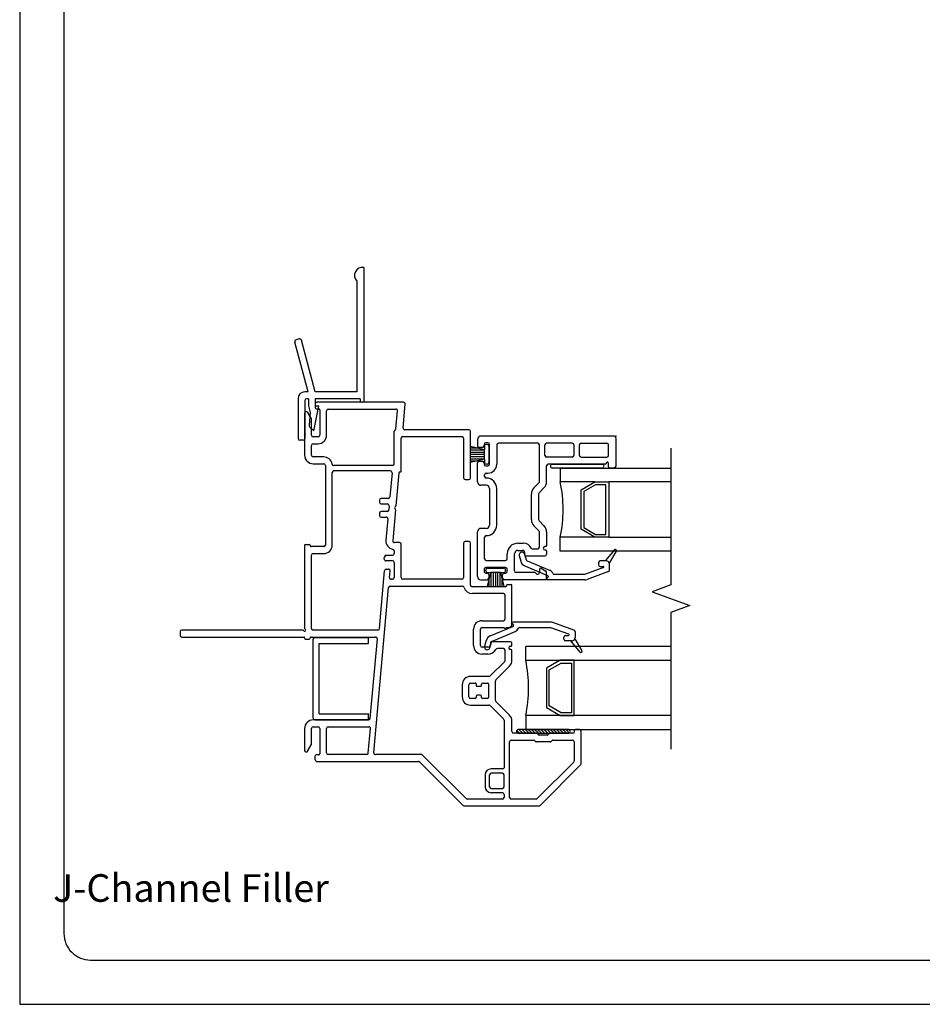
# Model space of a CAD drawing. Units: inches. Extents: x -23 to 201, y 96 to 190.
# Drawn here: x -23 to -15, y 96 to 105 of the extents above; entities that cross this region are included whole.
import ezdxf
from ezdxf.enums import TextEntityAlignment as Align

# ---------------------------------------------------------------- set-up
doc = ezdxf.new("R2010")
doc.units = ezdxf.units.IN
doc.header["$MEASUREMENT"] = 0
doc.layers.get('0').update_dxf_attribs({"color": 251})
for name, color, linetype in [('Breakline', 251, 'Continuous'), ('Frame', 251, 'Continuous'), ('Glass', 3, 'Continuous'), ('Interior Accesories', 251, 'Continuous'), ('JChannelFiller', 251, 'Continuous'), ('Leader_Model', 7, 'Continuous'), ('Sash', 5, 'Continuous')]:
    doc.layers.add(name, color=color, linetype=linetype)
doc.layers.add('Defpoint (Model)', color=7, linetype='Continuous', plot=False)
doc.styles.add('Leader_Model', font='times.ttf', dxfattribs={"height": 0.25})
doc.styles.add('ROMAND', font='romand')

# ---------------------------------------------------------------- blocks, each defined once
blk = doc.blocks.new('JambJChannelFiller')
at = {"layer": 'JChannelFiller'}
for p, q in [((0.077, 0.0926), (0.077, 0.8064)), ((0.0926, 0.822), (0.577, 0.822)), ((0.577, 0.767), (0.577, 0.822)), ((10.2976, 0.767), (10.2976, 0.822)), ((10.782, 0.822), (10.2976, 0.822)), ((10.7976, 0.0926), (10.7976, 0.8064)), ((0.132, 0.767), (0.577, 0.767)), ((0.132, 0.132), (0.132, 0.767)), ((10.7426, 0.767), (10.2976, 0.767)), ((10.7426, 0.132), (10.7426, 0.767)), ((0.132, 0.132), (0.577, 0.132)), ((0.577, 0.077), (0.577, 0.132)), ((10.2976, 0.077), (10.2976, 0.132)), ((10.7426, 0.132), (10.2976, 0.132)), ((0.0926, 0.077), (0.577, 0.077)), ((10.782, 0.077), (10.2976, 0.077))]:
    blk.add_line(p, q, dxfattribs=at)
for centre, start, end in [((0.0926, 0.8064), 90, 180), ((10.782, 0.8064), 0, 90), ((0.0926, 0.0926), 180, 270), ((10.782, 0.0926), 270, 0)]:
    blk.add_arc(centre, 0.0156, start, end, dxfattribs=at)
blk = doc.blocks.new('Jamb12DrywallReturn')
at = {"layer": 'Interior Accesories'}
for p, q in [((0.5345, 4.1707), (0.5345, 2.9588)), ((10.3405, 4.1707), (10.3405, 2.9588)), ((0.472, 4.0457), (0.472, 3.0447)), ((10.403, 4.0457), (10.403, 3.0447)), ((0.0323, 3.0447), (-0.0885, 3.4955)), ((-0.0483, 3.5234), (-0.0768, 3.5158)), ((0.097, 3.0447), (-0.0281, 3.5117)), ((10.778, 3.0447), (10.9031, 3.5117)), ((10.8427, 3.0447), (10.9635, 3.4955)), ((10.9233, 3.5234), (10.9518, 3.5158)), ((0.0323, 3.0447), (0.0011, 3.0447)), ((0.472, 3.0447), (0.097, 3.0447)), ((10.403, 3.0447), (10.778, 3.0447)), ((10.8427, 3.0447), (10.8739, 3.0447)), ((-0.0592, 2.9822), (-0.0592, 2.6237)), ((0.0033, 2.9657), (0.0033, 2.6237)), ((0.0345, 2.9822), (0.0198, 2.9822)), ((0.0345, 2.9822), (0.0345, 2.9197)), ((0.0638, 2.951), (0.0638, 2.951)), ((0.097, 2.9822), (0.097, 2.9197)), ((0.5033, 2.9822), (0.097, 2.9822)), ((0.5033, 2.9822), (0.5033, 2.9588)), ((0.5267, 2.951), (0.5111, 2.951)), ((10.3483, 2.951), (10.3639, 2.951)), ((10.3717, 2.9822), (10.3717, 2.9588)), ((10.3717, 2.9822), (10.778, 2.9822)), ((10.778, 2.9822), (10.778, 2.9197)), ((10.8405, 2.9822), (10.8552, 2.9822)), ((10.8405, 2.9822), (10.8405, 2.9197)), ((10.8717, 2.9657), (10.8717, 2.6237)), ((10.9342, 2.9822), (10.9342, 2.6237)), ((0.0345, 2.9197), (0.0507, 2.8593)), ((0.0507, 2.8593), (0.0405, 2.7425)), ((0.084, 2.6906), (0.1282, 2.9197)), ((0.097, 2.9197), (0.1282, 2.9197)), ((10.791, 2.6906), (10.7468, 2.9197)), ((10.778, 2.9197), (10.7468, 2.9197)), ((10.8405, 2.9197), (10.8243, 2.8593)), ((10.8243, 2.8593), (10.8345, 2.7425)), ((0.0452, 2.7294), (0.084, 2.6906)), ((10.8298, 2.7294), (10.791, 2.6906)), ((-0.0132, 2.6072), (-0.0427, 2.6072)), ((10.8882, 2.6072), (10.9177, 2.6072))]:
    blk.add_line(p, q, dxfattribs=at)
for centre, radius, start, end in [((0.5255, 4.0971), 0.0742, 83.01733, 223.85257), ((10.3495, 4.0971), 0.0742, 316.14743, 96.98267), ((-0.0726, 3.4998), 0.0165, 105, 195), ((-0.0441, 3.5075), 0.0165, 15, 105), ((10.9191, 3.5075), 0.0165, 75, 165), ((10.9476, 3.4998), 0.0165, 345, 75), ((0.0033, 2.9822), 0.0625, 92.02158, 180.03566), ((10.8717, 2.9822), 0.0625, 359.96434, 87.97842), ((0.0198, 2.9657), 0.0165, 90, 180), ((0.5111, 2.9588), 0.0078, 180, 270), ((0.5267, 2.9588), 0.0078, 270, 0), ((10.3483, 2.9588), 0.0078, 180, 270), ((10.3639, 2.9588), 0.0078, 270, 0), ((10.8552, 2.9657), 0.0165, 0, 90), ((0.0569, 2.741), 0.0165, 175, 225), ((10.8181, 2.741), 0.0165, 315, 5), ((-0.0427, 2.6237), 0.0165, 180, 270), ((-0.0132, 2.6237), 0.0165, 270, 0), ((10.8882, 2.6237), 0.0165, 180, 270), ((10.9177, 2.6237), 0.0165, 270, 0)]:
    blk.add_arc(centre, radius, start, end, dxfattribs=at)
blk = doc.blocks.new('Title block Model')
at = {"layer": 'Defpoint (Model)'}
blk.add_lwpolyline([(0, -36.4), (32, -36.4), (32, 0), (0, 0)], close=True, dxfattribs=at)
blk.add_lwpolyline([(31.36, -36, 0.414214), (31.6, -35.76), (31.6, -0.64, 0.414214), (31.36, -0.4), (0.64, -0.4, 0.414214), (0.4, -0.64), (0.4, -35.76, 0.414214), (0.64, -36)], format="xyb", close=True, dxfattribs=at)
at = {"layer": 'Defpoint (Model)', "style": 'ROMAND'}
blk.add_attdef('DWG_NO.', text='', height=1.5, dxfattribs=at).set_placement((5.0536, 1.2501), align=Align.MIDDLE)
blk = doc.blocks.new('Title block Model_L1')
at = {"layer": 'Defpoint (Model)'}
blk.add_blockref('Title block Model', (0, 36.4), dxfattribs=at)
at = {"layer": 'Leader_Model', "insert": (0.0929, 1.177), "char_height": 0.25, "attachment_point": 1, "style": 'Leader_Model'}
blk.add_mtext_dynamic_manual_height_columns('\\pi0.83658;J-Channel Filler', width=4.056729, gutter_width=1.25, heights=[0], dxfattribs=at)
blk = doc.blocks.new('JambSHAssemblyWithFlange')
at = {"layer": 'Frame', "linetype": 'Continuous'}
h = blk.add_hatch(dxfattribs=at)
h.set_pattern_fill('USER', color=256, scale=1000, angle=90, style=0)
h.set_pattern_definition([(135, (-3.193698, 5.460284), (-0.014142136, -0.014142136), [])])
edge = h.paths.add_edge_path()
edge.add_arc((1.9333, -0.0267), 0.0175, 90, 270)
edge.add_arc((2.3833, -0.0267), 0.0175, 270, 450)
at = {"layer": 'Breakline', "linetype": 'Continuous'}
blk.add_lwpolyline([(3.3125, 2.5347), (3.3125, 1.298), (3.1408, 1.2355), (3.4842, 1.1105), (3.3125, 1.048), (3.3125, -0.1887)], dxfattribs=at)
at = {"layer": 'Frame', "linetype": 'Continuous'}
for p, q in [((0.8949, 2.951), (0.112, 2.951)), ((0.0277, 2.8566), (0.06, 2.8007)), ((0.097, 2.936), (0.097, 2.899)), ((0.105, 2.891), (0.129, 2.891)), ((0.137, 2.883), (0.137, 2.652)), ((0.199, 2.652), (0.199, 2.874)), ((0.214, 2.889), (0.8257, 2.889)), ((0.8262, 2.7116), (0.8407, 2.8727)), ((0.8904, 2.7181), (0.9098, 2.9347)), ((0, 2.8491), (0, 2.471)), ((0.062, 2.652), (0.062, 2.7932)), ((0.811, 2.394), (0.811, 2.6867)), ((1.485, 2.7017), (0.9053, 2.7017)), ((1.5, 2.2662), (1.5, 2.6867)), ((0.122, 2.637), (0.077, 2.637)), ((0.873, 2.3275), (0.873, 2.6247)), ((0.888, 2.6397), (1.423, 2.6397)), ((0.888, 2.6397), (1.423, 2.6397)), ((1.438, 2.6247), (1.438, 2.2662)), ((0.062, 2.471), (0.062, 2.56)), ((0.077, 2.575), (0.122, 2.575)), ((0.1725, 2.456), (0.077, 2.456)), ((0.077, 2.394), (0.1725, 2.394)), ((0.1875, 2.379), (0.1875, 1.6593)), ((0.796, 2.379), (0.2633, 2.379)), ((0.7755, 2.329), (0.2645, 2.329)), ((0.865, 2.3195), (0.8607, 2.3195)), ((0.2495, 1.6593), (0.2495, 2.314)), ((0.7905, 2.3127), (0.7709, 2.0947)), ((0.8527, 2.3122), (0.8259, 2.0128)), ((1.453, 2.2512), (1.485, 2.2512)), ((0.6758, 2.0661), (0.6758, 2.0461)), ((0.756, 2.0811), (0.6908, 2.0811)), ((0.6908, 2.0311), (0.7488, 2.0311)), ((0.7453, 1.9611), (0.6908, 1.9611)), ((0.7638, 2.0147), (0.7602, 1.9747)), ((0.8226, 1.9762), (0.7976, 1.6971)), ((0.8146, 1.9888), (0.8205, 1.9824)), ((0.8233, 2.0077), (0.8151, 2.0001)), ((0.6758, 1.9461), (0.6758, 1.9261)), ((0.6908, 1.9111), (0.7381, 1.9111)), ((0.753, 1.8947), (0.7358, 1.7026)), ((0, 1.6563), (0, 0.9051)), ((0.008, 1.6643), (0.042, 1.6643)), ((0.05, 1.6563), (0.05, 1.6523)), ((0.1725, 1.6443), (0.058, 1.6443)), ((0.811, 1.6052), (0.811, 1.581)), ((0.858, 1.6807), (0.8125, 1.6807)), ((0.873, 1.3647), (0.873, 1.6657)), ((1.438, 1.6762), (1.438, 1.3647)), ((1.485, 1.6912), (1.453, 1.6912)), ((1.5, 1.2972), (1.5, 1.6762)), ((0.062, 0.904), (0.062, 1.5673)), ((0.077, 1.5823), (0.1725, 1.5823)), ((0.7205, 1.5323), (0.7223, 1.5523)), ((0.796, 1.516), (0.7355, 1.516)), ((0.7373, 1.566), (0.796, 1.566)), ((0.6762, 0.9027), (0.7231, 1.4268)), ((0.7381, 1.4405), (0.7582, 1.4405)), ((0.811, 1.501), (0.811, 1.3647)), ((0.7679, 1.3661), (0.7731, 1.4242)), ((0.796, 1.3497), (0.7828, 1.3497)), ((1.423, 1.3497), (0.888, 1.3497)), ((0.6257, -0.2207), (0.7596, 1.2741)), ((0.7746, 1.2877), (1.4263, 1.2877)), ((1.817, 1.2822), (1.515, 1.2822)), ((1.825, 1.2902), (1.825, 1.2942)), ((1.833, 1.3022), (1.867, 1.3022)), ((1.875, 0.9428), (1.875, 1.2942)), ((1.875, 0.9428), (1.875, 1.2942)), ((1.798, 1.2202), (1.515, 1.2202)), ((1.813, 0.9898), (1.813, 1.2052)), ((1.527, 0.7498), (1.527, 0.8978)), ((1.589, 0.7498), (1.589, 0.8978)), ((1.604, 0.9748), (1.798, 0.9748)), ((1.604, 0.9128), (1.8032, 0.9128)), ((1.679, 0.8366), (1.884, 0.9216)), ((1.8232, 0.9128), (1.845, 0.9128)), ((2.22, 0.9616), (1.885, 0.9616)), ((1.889, 0.9296), (1.889, 0.9346)), ((1.942, 0.9116), (2.22, 0.9116)), ((2.389, 0.8516), (2.226, 0.9106)), ((2.435, 0.8876), (2.243, 0.9576)), ((-1.125, 0.874), (-1.125, 0.842)), ((-0.0161, 0.889), (-1.11, 0.889)), ((-1.11, 0.827), (-0.008, 0.827)), ((-1.11, 0.827), (-0.008, 0.827)), ((0, 0.819), (0, 0.815)), ((0.008, 0.807), (0.042, 0.807)), ((0.05, 0.815), (0.05, 0.819)), ((0.058, 0.827), (0.6409, 0.827)), ((0.6612, 0.889), (0.077, 0.889)), ((0.6558, 0.8107), (0.5913, 0.0907)), ((1.699, 0.7906), (1.903, 0.8756)), ((2.345, 0.8066), (2.345, 0.8266)), ((2.36, 0.8416), (2.387, 0.8416)), ((2.443, 0.8116), (2.507, 0.7016)), ((2.445, 0.8736), (2.445, 0.8216)), ((1.6555, 0.7348), (1.604, 0.7348)), ((1.628, 0.7426), (1.642, 0.7926)), ((1.676, 0.7296), (1.69, 0.7806)), ((1.6805, 0.7768), (1.6805, 0.7598)), ((1.86, 0.7848), (1.6885, 0.7848)), ((1.798, 0.7228), (1.7432, 0.7228)), ((1.86, 0.7448), (1.8669, 0.7448)), ((1.866, 0.7148), (1.86, 0.7148)), ((1.875, 0.7529), (1.875, 0.7698)), ((2.406, 0.7916), (2.36, 0.7916)), ((2.415, 0.7916), (2.406, 0.7916)), ((2.49, 0.6906), (2.406, 0.7916)), ((1.6555, 0.6728), (1.604, 0.6728)), ((1.813, 0.6158), (1.813, 0.7078)), ((1.875, 0.6158), (1.875, 0.7058)), ((1.6777, 0.4752), (1.8092, 0.6066)), ((1.7294, 0.4392), (1.853, 0.5628)), ((1.6671, 0.4708), (1.5, 0.4708)), ((1.425, 0.3958), (1.425, 0.2858)), ((1.485, 0.2858), (1.485, 0.3958)), ((1.5, 0.4108), (1.542, 0.4108)), ((1.55, 0.4028), (1.55, 0.3908)), ((1.56, 0.3808), (1.59, 0.3808)), ((1.6, 0.3908), (1.6, 0.4008)), ((1.61, 0.4108), (1.655, 0.4108)), ((1.663, 0.4028), (1.663, 0.2788)), ((1.725, 0.253), (1.725, 0.4286)), ((1.542, 0.2708), (1.5, 0.2708)), ((1.55, 0.2908), (1.55, 0.2788)), ((1.59, 0.3008), (1.56, 0.3008)), ((1.6, 0.2808), (1.6, 0.2908)), ((1.655, 0.2708), (1.61, 0.2708)), ((1.5, 0.2108), (1.6671, 0.2108)), ((1.6777, 0.2064), (1.7986, 0.0855)), ((1.853, 0.1187), (1.7294, 0.2424)), ((0, 0), (0, -0.1971)), ((0.062, -0.1412), (0.062, 0)), ((0.5764, 0.077), (0.077, 0.077)), ((0.077, 0.015), (0.122, 0.015)), ((0.137, 0), (0.137, -0.231)), ((0.199, -0.222), (0.199, 0)), ((0.214, 0.015), (0.5802, 0.015)), ((1.803, 0.0749), (1.803, -0.3557)), ((1.875, -0.0292), (1.875, 0.0657)), ((0.5752, -0.2233), (0.5951, -0.0013)), ((2.0982, -0.0442), (1.89, -0.0442)), ((2.3833, -0.0087), (1.9333, -0.0087)), ((1.9333, -0.0437), (2.3833, -0.0437)), ((2.1152, -0.0579), (2.1038, -0.0466)), ((2.1942, -0.0602), (2.1208, -0.0602)), ((2.2112, -0.0466), (2.1998, -0.0579)), ((2.425, -0.0442), (2.2168, -0.0442)), ((2.44, -0.0292), (2.44, -0.0172)), ((2.485, -0.0092), (2.448, -0.0092)), ((2.5, -0.32), (2.5, -0.0242)), ((0.0277, -0.2046), (0.06, -0.1487)), ((0.0277, -0.2046), (0.06, -0.1487)), ((1.853, -0.6243), (1.853, -0.1212)), ((1.868, -0.1062), (2.0725, -0.1062)), ((2.0895, -0.1199), (2.0782, -0.1086)), ((2.2199, -0.1222), (2.0951, -0.1222)), ((2.2368, -0.1086), (2.2255, -0.1199)), ((2.2425, -0.1062), (2.423, -0.1062)), ((2.438, -0.1212), (2.438, -0.2944)), ((0.097, -0.284), (0.097, -0.247)), ((0.129, -0.239), (0.105, -0.239)), ((0.5603, -0.237), (0.214, -0.237)), ((1.0614, -0.237), (0.6406, -0.237)), ((1.4593, -0.6349), (1.0614, -0.237)), ((0.112, -0.299), (1.0295, -0.299)), ((1.0401, -0.3034), (1.4336, -0.6969)), ((2.4336, -0.305), (2.1037, -0.6349)), ((2.1294, -0.6969), (2.4956, -0.3306)), ((1.632, -0.421), (1.632, -0.527)), ((1.672, -0.527), (1.672, -0.421)), ((1.7888, -0.366), (1.687, -0.366)), ((1.788, -0.406), (1.687, -0.406)), ((1.803, -0.527), (1.803, -0.421)), ((1.687, -0.542), (1.788, -0.542)), ((1.788, -0.582), (1.687, -0.582)), ((1.803, -0.597), (1.803, -0.6243)), ((1.4442, -0.7013), (2.1188, -0.7013)), ((1.788, -0.6393), (1.4699, -0.6393)), ((2.0931, -0.6393), (1.868, -0.6393))]:
    blk.add_line(p, q, dxfattribs=at)
for centre, radius, start, end in [((0.112, 2.936), 0.015, 90, 180.00011), ((0.8949, 2.936), 0.015, 354.87809, 90), ((0.0149, 2.8491), 0.0149, 30, 180), ((0.105, 2.899), 0.008, 180, 270), ((0.129, 2.883), 0.008, 0, 90), ((0.214, 2.874), 0.015, 90, 180), ((0.8257, 2.874), 0.015, 354.87809, 90), ((0.047, 2.7932), 0.015, 0, 30), ((0.826, 2.6867), 0.015, 119.38763, 180), ((0.8113, 2.7129), 0.015, 299.38763, 354.87809), ((0.9053, 2.7167), 0.015, 174.87809, 270), ((1.485, 2.6867), 0.015, 0, 90), ((1.485, 2.6867), 0.015, 0, 90), ((0.077, 2.652), 0.015, 180, 270), ((0.122, 2.652), 0.077, 270, 0), ((0.122, 2.652), 0.015, 270, 0), ((0.888, 2.6247), 0.015, 90, 180), ((1.423, 2.6247), 0.015, 0, 90), ((0.077, 2.56), 0.015, 90, 180), ((0.077, 2.471), 0.077, 180, 270), ((0.077, 2.471), 0.015, 180, 270), ((0.1725, 2.379), 0.077, 9.38359, 90), ((0.1725, 2.379), 0.015, 0, 90), ((0.2633, 2.394), 0.015, 189.38359, 270), ((0.2645, 2.314), 0.015, 90, 180), ((0.7755, 2.314), 0.015, 354.87809, 90), ((0.796, 2.394), 0.015, 270, 0), ((0.8607, 2.3115), 0.008, 90, 174.88002), ((0.865, 2.3275), 0.008, 269.99645, 0), ((1.453, 2.2662), 0.015, 180, 270), ((1.453, 2.2662), 0.015, 180, 270), ((1.485, 2.2662), 0.015, 270, 0), ((0.6908, 2.0661), 0.015, 90, 180), ((0.756, 2.0961), 0.015, 270, 354.87809), ((0.6908, 2.0461), 0.015, 180, 270), ((0.6908, 1.9461), 0.015, 90, 180), ((0.7453, 1.9761), 0.015, 270, 354.87809), ((0.7488, 2.0161), 0.015, 354.87809, 90), ((0.8205, 1.9942), 0.008, 132.43904, 222.43904), ((0.8146, 1.977), 0.008, 354.87809, 42.43904), ((0.8179, 2.0136), 0.008, 312.43904, 354.87809), ((0.6908, 1.9261), 0.015, 180, 270), ((0.7381, 1.8961), 0.015, 354.87809, 90), ((0.8125, 1.6957), 0.077, 174.87809, 259.66893), ((0.8125, 1.6957), 0.015, 174.87809, 270), ((0.008, 1.6563), 0.008, 90, 180), ((0.042, 1.6563), 0.008, 0, 90), ((0.058, 1.6523), 0.008, 180, 270), ((0.1725, 1.6593), 0.015, 270, 0), ((0.1725, 1.6593), 0.077, 270, 0), ((0.796, 1.6052), 0.015, 0, 79.66893), ((0.858, 1.6657), 0.015, 0, 90), ((1.453, 1.6762), 0.015, 90, 180), ((1.485, 1.6762), 0.015, 360, 90), ((0.077, 1.5673), 0.015, 90, 180), ((0.7355, 1.531), 0.015, 174.87809, 270), ((0.7373, 1.551), 0.015, 90, 174.87809), ((0.796, 1.581), 0.015, 270, 0), ((0.796, 1.501), 0.015, 0, 90), ((0.7381, 1.4255), 0.015, 90, 174.87809), ((0.7582, 1.4255), 0.015, 354.87809, 90), ((0.7828, 1.3647), 0.015, 174.87809, 270), ((0.796, 1.3647), 0.015, 270, 0), ((0.888, 1.3647), 0.015, 180, 270), ((1.423, 1.3647), 0.015, 270, 360), ((0.7746, 1.2727), 0.015, 90, 174.87809), ((1.4263, 1.2727), 0.015, 15.44447, 90), ((1.515, 1.2972), 0.077, 195.44447, 270), ((1.515, 1.2972), 0.015, 180, 270), ((1.817, 1.2902), 0.008, 270, 0), ((1.833, 1.2942), 0.008, 90, 180), ((1.867, 1.2942), 0.008, 0, 90), ((1.867, 1.2942), 0.008, 0, 90), ((1.798, 1.2052), 0.015, 0, 90), ((1.798, 0.9898), 0.015, 270, 0), ((0, 0.889), 0.01, 206.3878, 63.6122), ((0.008, 0.9051), 0.008, 180, 243.6122), ((0.077, 0.904), 0.015, 180, 270), ((0.6612, 0.904), 0.015, 270, 354.87809), ((1.604, 0.8978), 0.077, 90, 180), ((1.604, 0.8978), 0.015, 90, 180), ((1.8132, 0.9128), 0.01, 180, 360), ((1.845, 0.9428), 0.03, 270, 0), ((1.885, 0.9516), 0.01, 90, 180), ((1.885, 0.9516), 0.01, 180, 257.16041), ((1.881, 0.9346), 0.008, 0, 77.16041), ((1.881, 0.9296), 0.008, 292.6958, 0), ((1.881, 0.9296), 0.058, 292.6958, 337.22034), ((1.942, 0.9036), 0.008, 90, 157.22034), ((2.22, 0.8966), 0.065, 70, 90), ((2.22, 0.8966), 0.015, 70, 90), ((-1.11, 0.874), 0.015, 90, 180), ((-1.11, 0.842), 0.015, 180, 270), ((-1.11, 0.842), 0.015, 180, 270), ((-0.0161, 0.881), 0.008, 26.3878, 90), ((-0.008, 0.819), 0.008, 0, 90), ((0.008, 0.815), 0.008, 180, 270), ((0.042, 0.815), 0.008, 270, 0), ((0.058, 0.819), 0.008, 90, 180), ((0.6409, 0.812), 0.015, 354.87809, 90), ((1.704, 0.7766), 0.065, 112.6958, 165), ((2.36, 0.8266), 0.015, 90, 180), ((2.36, 0.8066), 0.015, 180, 270), ((2.387, 0.8466), 0.005, 270, 70), ((2.415, 0.8216), 0.03, 270, 340.52878), ((2.43, 0.8736), 0.015, 0, 70), ((2.415, 0.8216), 0.03, 340.52878, 0), ((1.604, 0.7498), 0.077, 180, 270), ((1.604, 0.7498), 0.015, 180, 270), ((1.652, 0.7366), 0.025, 165, 269.92223), ((1.652, 0.7366), 0.025, 269.92223, 345), ((1.6555, 0.7598), 0.025, 270, 360), ((1.6555, 0.7598), 0.087, 270, 329.34923), ((1.6885, 0.7768), 0.008, 90, 180), ((1.704, 0.7766), 0.015, 112.6958, 165), ((1.7432, 0.7078), 0.015, 90, 149.34923), ((1.798, 0.7078), 0.015, 360, 90), ((1.86, 0.7298), 0.015, 90, 270), ((1.86, 0.7698), 0.015, 0, 90), ((1.866, 0.7058), 0.009, 0, 90), ((1.8669, 0.7529), 0.0081, 270, 0), ((2.498, 0.6966), 0.01, 219.74424, 270), ((2.498, 0.6966), 0.01, 270, 0), ((2.498, 0.6966), 0.01, 0, 29.94819), ((1.8, 0.6158), 0.013, 315, 360), ((1.8, 0.6158), 0.075, 315, 0), ((1.5, 0.3958), 0.075, 90, 180), ((1.6671, 0.4858), 0.015, 270, 315), ((1.5, 0.3958), 0.015, 90, 180), ((1.542, 0.4028), 0.008, 0, 90), ((1.56, 0.3908), 0.01, 180, 270), ((1.59, 0.3908), 0.01, 270, 0), ((1.61, 0.4008), 0.01, 90, 180), ((1.655, 0.4028), 0.008, 0, 90), ((1.74, 0.4286), 0.015, 135, 180), ((1.5, 0.2858), 0.075, 180, 270), ((1.5, 0.2858), 0.015, 180, 270), ((1.542, 0.2788), 0.008, 270, 0), ((1.56, 0.2908), 0.01, 90, 180), ((1.59, 0.2908), 0.01, 0, 90), ((1.61, 0.2808), 0.01, 180, 270), ((1.655, 0.2788), 0.008, 270, 0), ((1.6671, 0.1958), 0.015, 45, 90), ((1.74, 0.253), 0.015, 180, 225), ((0.5764, 0.092), 0.015, 270, 354.87809), ((1.8, 0.0657), 0.075, 360, 45), ((0.077, 0), 0.077, 90, 180), ((0.077, 0), 0.015, 90, 180), ((0.122, 0), 0.015, 0, 90), ((0.214, 0), 0.015, 90, 180), ((0.5802, 0), 0.015, 354.87809, 90), ((1.788, 0.0749), 0.015, 0, 45), ((1.89, -0.0292), 0.015, 180, 270), ((1.9333, -0.0267), 0.0175, 90, 270), ((2.0982, -0.0522), 0.008, 45, 90), ((2.1208, -0.0522), 0.008, 225, 270), ((2.1942, -0.0522), 0.008, 270, 315), ((2.2168, -0.0522), 0.008, 90, 135), ((2.3833, -0.0267), 0.0175, 270, 90), ((2.425, -0.0292), 0.015, 270, 0), ((2.448, -0.0172), 0.008, 90, 180), ((2.485, -0.0242), 0.015, 0, 90), ((2.485, -0.0242), 0.015, 0, 90), ((0.047, -0.1412), 0.015, 330, 0), ((1.868, -0.1212), 0.015, 90, 180), ((2.0725, -0.1142), 0.008, 45, 90), ((2.0951, -0.1142), 0.008, 225, 270), ((2.2199, -0.1142), 0.008, 270, 315), ((2.2425, -0.1142), 0.008, 90, 135), ((2.423, -0.1212), 0.015, 0, 90), ((0.0149, -0.1971), 0.0149, 180, 330), ((0.0149, -0.1971), 0.0149, 180, 330), ((0.105, -0.247), 0.008, 90, 180), ((0.129, -0.231), 0.008, 270, 0), ((0.214, -0.222), 0.015, 180, 270), ((0.5603, -0.222), 0.015, 270, 354.87809), ((0.6406, -0.222), 0.015, 174.87809, 270), ((0.112, -0.284), 0.015, 179.9999, 270), ((0.112, -0.284), 0.015, 179.9999, 270), ((1.0295, -0.314), 0.015, 45, 90), ((1.7888, -0.351), 0.015, 270, 341.77335), ((2.423, -0.2944), 0.015, 315, 0), ((2.485, -0.32), 0.015, 315, 0), ((1.687, -0.421), 0.055, 90, 180), ((1.687, -0.421), 0.015, 90, 180), ((1.788, -0.421), 0.015, 0, 90), ((1.687, -0.527), 0.055, 180, 270), ((1.687, -0.527), 0.015, 180, 270), ((1.788, -0.527), 0.015, 270, 0), ((1.788, -0.597), 0.015, 0, 90), ((1.4442, -0.6863), 0.015, 225, 270), ((1.4699, -0.6243), 0.015, 225, 270), ((1.788, -0.6243), 0.015, 270, 0), ((1.868, -0.6243), 0.015, 180, 270), ((2.0931, -0.6243), 0.015, 270, 315), ((2.1188, -0.6863), 0.015, 270, 315)]:
    blk.add_arc(centre, radius, start, end, dxfattribs=at)
at = {"layer": 'Glass', "color": 3, "linetype": 'Continuous'}
for p, q in [((2.3115, 2.3547), (3.3125, 2.3547)), ((2.3115, 2.3547), (2.3115, 2.2297)), ((2.6245, 2.2297), (2.3115, 2.2297)), ((2.4995, 2.1577), (2.6245, 2.2297)), ((2.6245, 2.2297), (2.7495, 2.2297)), ((2.7495, 2.2297), (2.7495, 1.7297)), ((3.3125, 2.2297), (2.7495, 2.2297)), ((2.4995, 1.8017), (2.4995, 2.1577)), ((2.6305, 2.2047), (2.5245, 2.1427)), ((2.5245, 2.1427), (2.5245, 1.8167)), ((2.7245, 2.2047), (2.6305, 2.2047)), ((2.7245, 1.7547), (2.7245, 2.2047)), ((2.6245, 1.7297), (2.4995, 1.8017)), ((2.5245, 1.8167), (2.6305, 1.7547)), ((2.3115, 1.6047), (2.3115, 1.7297)), ((2.6245, 1.7297), (2.3115, 1.7297)), ((2.7495, 1.7297), (2.6245, 1.7297)), ((2.6305, 1.7547), (2.7245, 1.7547)), ((2.7495, 1.7297), (3.3125, 1.7297)), ((3.3125, 1.6047), (2.3115, 1.6047)), ((2, 0.6163), (2, 0.7413)), ((3.3125, 0.7413), (2, 0.7413)), ((2, 0.6163), (3.3125, 0.6163)), ((2.312, 0.6163), (2.187, 0.5443)), ((2.187, 0.5443), (2.187, 0.1883)), ((2.212, 0.5293), (2.319, 0.5913)), ((2.437, 0.6163), (2.312, 0.6163)), ((2.319, 0.5913), (2.412, 0.5913)), ((2.412, 0.5913), (2.412, 0.1413)), ((2.437, 0.1163), (2.437, 0.6163)), ((2.212, 0.2033), (2.212, 0.5293)), ((2.187, 0.1883), (2.312, 0.1163)), ((2.319, 0.1413), (2.212, 0.2033)), ((2, 0.1163), (2, -0.0087)), ((3.3125, 0.1163), (2, 0.1163)), ((2.312, 0.1163), (2.437, 0.1163)), ((2.412, 0.1413), (2.319, 0.1413)), ((2, -0.0087), (3.3125, -0.0087))]:
    blk.add_line(p, q, dxfattribs=at)
for centre in [(1.0745, 1.9797), (0.762, 0.3663)]:
    blk.add_arc(centre, 1.2625, 348.57881, 11.42119, dxfattribs=at)
at = {"layer": 'Sash', "color": 5, "linetype": 'Continuous'}
for p, q in [((1.5625, 2.6147), (1.5625, 2.5567)), ((2.7975, 2.6447), (1.5925, 2.6447)), ((1.6575, 2.5847), (1.6375, 2.5847)), ((2.8125, 2.6297), (2.8125, 2.3697)), ((1.4995, 2.5547), (1.6265, 2.5247)), ((1.4995, 2.5397), (1.563, 2.5397)), ((1.4995, 2.5197), (1.6265, 2.5197)), ((1.4995, 2.4997), (1.6265, 2.4997)), ((1.6075, 2.5417), (1.5775, 2.5417)), ((1.6225, 2.5697), (1.6225, 2.5567)), ((1.6265, 2.5547), (1.6265, 2.5247)), ((1.6265, 2.4347), (1.6265, 2.5247)), ((1.6515, 2.5697), (1.6415, 2.5697)), ((1.6665, 2.5547), (1.6665, 2.4047)), ((1.6725, 2.3897), (1.6725, 2.5697)), ((1.7375, 2.5647), (1.7375, 2.3897)), ((2.0875, 2.5797), (1.7525, 2.5797)), ((2.1075, 2.5797), (2.0875, 2.5797)), ((2.1225, 2.2317), (2.1225, 2.5647)), ((2.1725, 2.4697), (2.1725, 2.5647)), ((2.4195, 2.5797), (2.1875, 2.5797)), ((2.4345, 2.5647), (2.4345, 2.4697)), ((2.4845, 2.4697), (2.4845, 2.5647)), ((2.4995, 2.5797), (2.7325, 2.5797)), ((2.7475, 2.4697), (2.7475, 2.5647)), ((1.4995, 2.4797), (1.6265, 2.4797)), ((1.4995, 2.4597), (1.6265, 2.4597)), ((1.4995, 2.4397), (1.6265, 2.4397)), ((1.6265, 2.4347), (1.4995, 2.4067)), ((1.4995, 2.4197), (1.5585, 2.4197)), ((1.5775, 2.4167), (1.6075, 2.4167)), ((1.6265, 2.4347), (1.6265, 2.4047)), ((2.4195, 2.4547), (2.1875, 2.4547)), ((2.4995, 2.4547), (2.7325, 2.4547)), ((1.5625, 2.2297), (1.5625, 2.4017)), ((1.6225, 2.4017), (1.6225, 2.3897)), ((1.6375, 2.3747), (1.6575, 2.3747)), ((1.6515, 2.3897), (1.6415, 2.3897)), ((2.1875, 2.2317), (2.1875, 2.3747)), ((2.7195, 2.3897), (2.2025, 2.3897)), ((2.2395, 2.3897), (2.6895, 2.3897)), ((2.6895, 2.3547), (2.2395, 2.3547)), ((2.7275, 2.3997), (2.7275, 2.3977)), ((2.7475, 2.3627), (2.7475, 2.3997)), ((2.7975, 2.3547), (2.7555, 2.3547)), ((1.6275, 2.2797), (1.6275, 2.2947)), ((1.6425, 2.3097), (1.6575, 2.3097)), ((1.6425, 2.1997), (1.5925, 2.1997)), ((1.6725, 2.1697), (1.6725, 1.8397)), ((1.7375, 1.8397), (1.7375, 2.1697)), ((2.0735, 2.1767), (2.1175, 2.2207)), ((2.1195, 2.1307), (2.1635, 2.1757)), ((2.0505, 1.8887), (2.0505, 2.1207)), ((2.1155, 2.1207), (2.1155, 1.8887)), ((2.1635, 1.8337), (2.1195, 1.8777)), ((1.6425, 1.8097), (1.5925, 1.8097)), ((2.0735, 1.8317), (2.1175, 1.7877)), ((1.5625, 1.3747), (1.5625, 1.7797)), ((1.6275, 1.5347), (1.6275, 1.7297)), ((2.1225, 1.6407), (2.1225, 1.7777)), ((2.1875, 1.7777), (2.1875, 1.6527)), ((1.9275, 1.6757), (1.9775, 1.6757)), ((1.9275, 1.6107), (1.9675, 1.6107)), ((2.0565, 1.6257), (2.1075, 1.6257)), ((2.1795, 1.6447), (2.1725, 1.6447)), ((2.1725, 1.6147), (2.1795, 1.6147)), ((2.1875, 1.6067), (2.1875, 1.5757)), ((2.8025, 1.6157), (2.7185, 1.5147)), ((2.7555, 1.4947), (2.8195, 1.6047)), ((1.6425, 1.5197), (1.8175, 1.5197)), ((1.8325, 1.5347), (1.8325, 1.5807)), ((1.8975, 1.4247), (1.8975, 1.5807)), ((1.9405, 1.5637), (1.9545, 1.5137)), ((1.9885, 1.5767), (2.0025, 1.5257)), ((1.9925, 1.5687), (1.9925, 1.5857)), ((2.0005, 1.5607), (2.1725, 1.5607)), ((2.0115, 1.5157), (2.2155, 1.4307)), ((2.7185, 1.5147), (2.6725, 1.5147)), ((2.7275, 1.5147), (2.7185, 1.5147)), ((1.6225, 1.4397), (1.6225, 1.4197)), ((1.8175, 1.4547), (1.6375, 1.4547)), ((1.6375, 1.4247), (1.6375, 1.4347)), ((1.6525, 1.4497), (1.8025, 1.4497)), ((1.8175, 1.4247), (1.8175, 1.4347)), ((1.8325, 1.4197), (1.8325, 1.4397)), ((1.9915, 1.4697), (2.1965, 1.3847)), ((2.1225, 1.4397), (2.1225, 1.4097)), ((2.1375, 1.4487), (2.1795, 1.4237)), ((2.7015, 1.4547), (2.5385, 1.3957)), ((2.6575, 1.4997), (2.6575, 1.4797)), ((2.6725, 1.4647), (2.6995, 1.4647)), ((2.7575, 1.4327), (2.7575, 1.4847)), ((1.5925, 1.3447), (1.6495, 1.3447)), ((1.6375, 1.4047), (1.6495, 1.4047)), ((1.6525, 1.4097), (1.6825, 1.4097)), ((1.6525, 1.2827), (1.6825, 1.4097)), ((1.6645, 1.3897), (1.6645, 1.3597)), ((1.6675, 1.2827), (1.6675, 1.3462)), ((1.7725, 1.4097), (1.6825, 1.4097)), ((1.6875, 1.2827), (1.6875, 1.4097)), ((1.7075, 1.2827), (1.7075, 1.4097)), ((1.7275, 1.2827), (1.7275, 1.4097)), ((1.7475, 1.2827), (1.7475, 1.4097)), ((1.7675, 1.2827), (1.7675, 1.4097)), ((1.7725, 1.4097), (1.8025, 1.4097)), ((1.7725, 1.4097), (1.8025, 1.2827)), ((1.7875, 1.2827), (1.7875, 1.3462)), ((1.7895, 1.3597), (1.7895, 1.3897)), ((1.8045, 1.4047), (1.8175, 1.4047)), ((2.1795, 1.3447), (1.8045, 1.3447)), ((2.0815, 1.4097), (1.9125, 1.4097)), ((2.1875, 1.3527), (2.1875, 1.4107)), ((2.5325, 1.3447), (2.1975, 1.3447)), ((2.2015, 1.3767), (2.2015, 1.3717)), ((2.2545, 1.3947), (2.5325, 1.3947)), ((2.7475, 1.4187), (2.5555, 1.3487))]:
    blk.add_line(p, q, dxfattribs=at)
for centre, radius, start, end in [((1.5925, 2.6147), 0.03, 90, 180), ((1.6375, 2.5697), 0.015, 90, 180), ((1.6575, 2.5697), 0.015, 0, 90), ((2.7975, 2.6297), 0.015, 0, 90), ((1.5775, 2.5567), 0.015, 180, 270), ((1.6075, 2.5567), 0.015, 270, 0), ((1.6415, 2.5547), 0.015, 90, 180), ((1.6515, 2.5547), 0.015, 0, 90), ((1.7525, 2.5647), 0.015, 90, 180), ((2.1075, 2.5647), 0.015, 0, 90), ((2.1875, 2.5647), 0.015, 90, 180), ((2.4195, 2.5647), 0.015, 0, 90), ((2.4995, 2.5647), 0.015, 90, 180), ((2.7325, 2.5647), 0.015, 0, 90), ((1.5775, 2.4017), 0.015, 90, 180), ((1.6075, 2.4017), 0.015, 0, 90), ((2.1875, 2.4697), 0.015, 180, 270), ((2.4195, 2.4697), 0.015, 270, 0), ((2.4995, 2.4697), 0.015, 180, 270), ((2.7375, 2.3997), 0.01, 90, 180), ((2.7325, 2.4697), 0.015, 270, 0), ((2.7375, 2.3997), 0.01, 0, 90), ((1.6375, 2.3897), 0.015, 180, 270), ((1.6415, 2.4047), 0.015, 180, 270), ((1.6515, 2.4047), 0.015, 270, 0), ((1.6575, 2.3897), 0.08, 270, 0), ((1.6575, 2.3897), 0.015, 270, 0), ((2.2025, 2.3747), 0.015, 90, 180), ((2.2395, 2.3727), 0.0175, 90, 270), ((2.6895, 2.3727), 0.0175, 270, 90), ((2.7195, 2.3977), 0.008, 270, 0), ((2.7555, 2.3627), 0.008, 180, 270), ((2.7975, 2.3697), 0.015, 270, 0), ((1.5925, 2.2297), 0.03, 180, 270), ((1.6425, 2.2947), 0.015, 90, 180), ((1.6425, 2.2797), 0.015, 180, 270), ((1.6425, 2.1697), 0.095, 0, 90), ((2.1075, 2.2317), 0.015, 315, 0), ((2.1075, 2.2317), 0.08, 315, 0), ((1.6425, 2.1697), 0.03, 0, 90), ((2.1305, 2.1207), 0.08, 135, 180), ((2.1305, 2.1207), 0.015, 135, 180), ((2.1305, 1.8887), 0.08, 180, 225), ((2.1305, 1.8887), 0.015, 180, 225), ((1.5925, 1.7797), 0.03, 90, 180), ((1.6425, 1.8397), 0.03, 270, 0), ((1.6425, 1.8397), 0.095, 270, 0), ((2.1075, 1.7777), 0.015, 0, 45), ((2.1075, 1.7777), 0.08, 0, 45), ((1.6425, 1.7297), 0.015, 90, 180), ((1.9275, 1.5807), 0.095, 90, 180), ((1.9275, 1.5807), 0.03, 90, 180), ((1.9675, 1.5857), 0.025, 0, 90), ((1.9775, 1.5957), 0.08, 25.583, 90), ((2.0565, 1.6337), 0.008, 205.583, 270), ((2.1075, 1.6407), 0.015, 270, 0), ((2.1725, 1.6297), 0.015, 90, 180), ((2.1725, 1.6297), 0.015, 180, 270), ((2.1795, 1.6527), 0.008, 270, 0), ((2.1795, 1.6067), 0.008, 0, 90), ((2.8105, 1.6097), 0.01, 90, 140.25576), ((2.8105, 1.6097), 0.01, 0, 90), ((2.8105, 1.6097), 0.01, 330.05181, 0), ((1.6425, 1.5347), 0.015, 180, 270), ((1.8175, 1.5347), 0.015, 270, 0), ((1.9645, 1.5697), 0.025, 90.07777, 195), ((1.9645, 1.5697), 0.025, 15, 90.07777), ((2.0005, 1.5687), 0.008, 180, 270), ((2.0165, 1.5297), 0.015, 195, 247.3042), ((2.1725, 1.5757), 0.015, 270, 0), ((2.6725, 1.4997), 0.015, 90, 180), ((2.7275, 1.4847), 0.03, 19.47122, 90), ((1.6375, 1.4397), 0.015, 90, 180), ((1.6525, 1.4347), 0.015, 90, 180), ((1.8025, 1.4347), 0.015, 0, 90), ((1.8175, 1.4397), 0.015, 0, 90), ((2.0165, 1.5297), 0.065, 195, 247.3042), ((2.1325, 1.4397), 0.01, 90.59695, 180), ((2.1325, 1.4397), 0.01, 60, 90.59695), ((2.1935, 1.3767), 0.058, 22.77966, 67.3042), ((2.6725, 1.4797), 0.015, 180, 270), ((2.6995, 1.4597), 0.005, 290, 90), ((2.7425, 1.4327), 0.015, 290, 0), ((2.7275, 1.4847), 0.03, 0, 19.47122), ((1.5925, 1.3747), 0.03, 180, 270), ((1.6375, 1.4197), 0.015, 180, 270), ((1.6525, 1.4247), 0.015, 180, 270), ((1.6495, 1.3897), 0.015, 0, 90), ((1.6495, 1.3597), 0.015, 270, 0), ((1.8045, 1.3897), 0.015, 90, 180), ((1.8045, 1.3597), 0.015, 180, 270), ((1.8025, 1.4247), 0.015, 270, 0), ((1.8175, 1.4197), 0.015, 270, 0), ((1.9125, 1.4247), 0.015, 180, 270), ((2.0815, 1.3947), 0.015, 30, 90), ((2.1075, 1.4097), 0.015, 210, 270), ((2.1075, 1.4097), 0.015, 270, 0), ((2.1795, 1.3527), 0.008, 270, 0), ((2.1725, 1.4107), 0.015, 0, 60), ((2.1975, 1.3547), 0.01, 102.83959, 180), ((2.1975, 1.3547), 0.01, 180, 270), ((2.1935, 1.3717), 0.008, 282.83959, 0), ((2.1935, 1.3767), 0.008, 0, 67.3042), ((2.2545, 1.4027), 0.008, 202.77966, 270), ((2.5325, 1.4097), 0.015, 270, 290), ((2.5325, 1.4097), 0.065, 270, 290)]:
    blk.add_arc(centre, radius, start, end, dxfattribs=at)
for p in [(2.8125, 2.6447), (2.7375, 2.4097)]:
    blk.add_point(p, dxfattribs=at)

msp = doc.modelspace()

# ---------------------------------------------------------------- block references
for name, p in [('Title block Model_L1', (-23.3653, 96.4708)), ('Jamb12DrywallReturn', (-20.7897, 98.9665)), ('JambSHAssemblyWithFlange', (-20.7897, 98.9665)), ('JambJChannelFiller', (-20.7897, 98.9665))]:
    msp.add_blockref(name, p)

doc.saveas('drawing.dxf')
